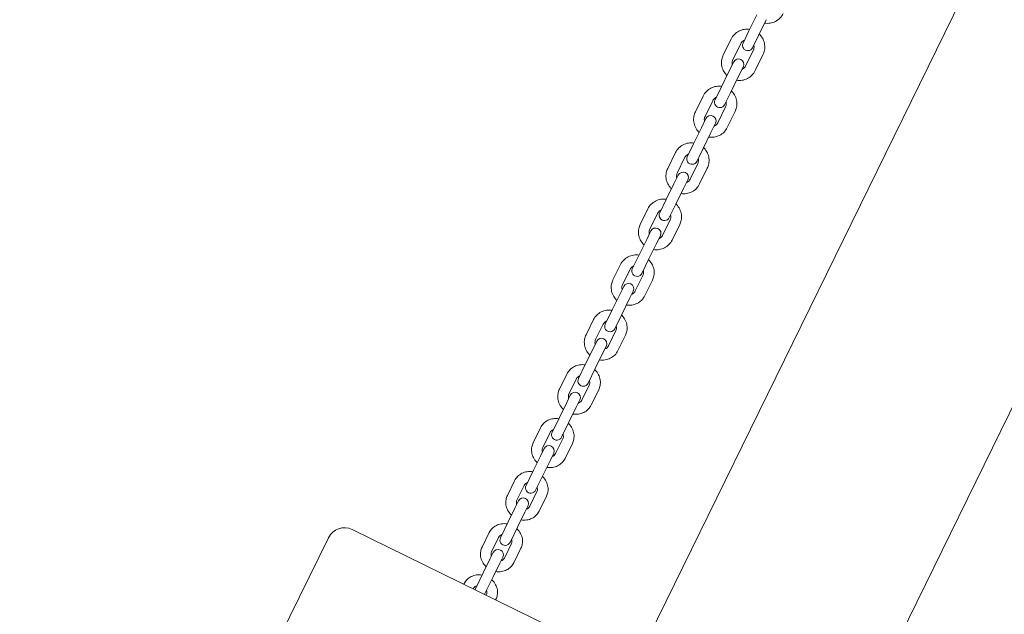
# Model space of a CAD drawing. Units: millimetres. Extents: x -15115 to 2876, y -14779 to 5097.
# Drawn here: x -12173 to -11618, y -6061 to -5726 of the extents above; entities that cross this region are included whole.
import ezdxf

# ---------------------------------------------------------------- set-up
doc = ezdxf.new("R2010")
doc.units = ezdxf.units.MM
doc.header["$LTSCALE"] = 0.2
doc.header["$MEASUREMENT"] = 0
doc.header["$PDMODE"] = 1
doc.layers.add('HAGS-Dim Plan', color=7, linetype='Continuous', lineweight=100)
doc.layers.add('HAGS-Plan', color=7, linetype='Continuous')
doc.styles.get("Standard").update_dxf_attribs({"font": 'g13f12d.shx', "height": 300})
doc.dimstyles.new('HAGS - Dim Plan', dxfattribs={"dimtxt": 300, "dimasz": 200, "dimexe": 0.18, "dimexo": 0.0625, "dimgap": 150, "dimtad": 0, "dimlfac": 0.001, "dimrnd": 0.01, "dimzin": 1, "dimdsep": 46, "dimtxsty": 'Standard', "dimblk": 'HAGS - Dim Plan arrow', "dimcen": 0.1, "dimse1": 1, "dimse2": 1, "dimclrd": 1, "dimadec": 0, "dimazin": 0, "dimtfac": 1, "dimtofl": 0, "dimtmove": 0, "dimatfit": 3, "dimfxl": 1, "dimtolj": 1, "dimtzin": 0, "dimarcsym": 0})

# ---------------------------------------------------------------- blocks, each defined once
blk = doc.blocks.new('HAGS - Dim Plan arrow')
at = {"color": 1, "lineweight": 0}
blk.add_lwpolyline([(0, 0, 0, 0.35, 0), (-1, 0, 0.015, 0.015, 0)], format="xyseb", dxfattribs=at)
blk = doc.blocks.new('*D24')
at = {"layer": 'Defpoints', "color": 0, "transparency": 16777216}
for p in [(1625, 4890.34), (1625, 0), (-15115, -10196.88)]:
    blk.add_point(p, dxfattribs=at)
at = {"layer": 'HAGS-Dim Plan', "color": 1, "lineweight": -2, "transparency": 16777216}
for p, q in [((-14915, 4890.34), (-7591.91, 4890.34)), ((1425, 4890.34), (-5877.41, 4890.34))]:
    blk.add_line(p, q, dxfattribs=at)
at = {"layer": 'HAGS-Dim Plan', "color": 1, "lineweight": -2, "transparency": 16777216, "xscale": 200, "yscale": 200, "zscale": 200, "rotation": 180}
blk.add_blockref('HAGS - Dim Plan arrow', (-15115, 4890.34), dxfattribs=at)
at = {"layer": 'HAGS-Dim Plan', "color": 1, "lineweight": -2, "transparency": 16777216, "xscale": 200, "yscale": 200, "zscale": 200}
blk.add_blockref('HAGS - Dim Plan arrow', (1625, 4890.34), dxfattribs=at)
at = {"layer": 'HAGS-Dim Plan', "color": 0, "transparency": 16777216, "insert": (-6734.66, 4890.34), "char_height": 300, "attachment_point": 5}
blk.add_mtext('\\A1;{\\H1.33333x;16.75m}', dxfattribs=at)
blk = doc.blocks.new('*D25')
at = {"layer": 'Defpoints', "color": 0, "transparency": 16777216}
for p in [(125.19, 4258.96), (125.19, -7.42), (-13597.3, -10224.59)]:
    blk.add_point(p, dxfattribs=at)
at = {"layer": 'HAGS-Dim Plan', "color": 1, "lineweight": -2, "transparency": 16777216}
for p, q in [((-13397.3, 4258.96), (-7593.3, 4258.96)), ((-74.81, 4258.96), (-5878.81, 4258.96))]:
    blk.add_line(p, q, dxfattribs=at)
at = {"layer": 'HAGS-Dim Plan', "color": 1, "lineweight": -2, "transparency": 16777216, "xscale": 200, "yscale": 200, "zscale": 200, "rotation": 180}
blk.add_blockref('HAGS - Dim Plan arrow', (-13597.3, 4258.96), dxfattribs=at)
at = {"layer": 'HAGS-Dim Plan', "color": 1, "lineweight": -2, "transparency": 16777216, "xscale": 200, "yscale": 200, "zscale": 200}
blk.add_blockref('HAGS - Dim Plan arrow', (125.19, 4258.96), dxfattribs=at)
at = {"layer": 'HAGS-Dim Plan', "color": 0, "transparency": 16777216, "insert": (-6736.06, 4258.96), "char_height": 300, "width": 25.6841, "attachment_point": 5}
blk.add_mtext('\\A1;{\\H1.33333x;13.70m}', dxfattribs=at)
blk = doc.blocks.new('*D26')
at = {"layer": 'Defpoints', "color": 0, "transparency": 16777216}
for p in [(-2279.42, 3904.42), (-12744.31, -13717.33), (2668.94, -13717.33)]:
    blk.add_point(p, dxfattribs=at)
at = {"layer": 'HAGS-Dim Plan', "color": 1, "lineweight": -2, "transparency": 16777216}
for p, q in [((2668.94, 3704.42), (2668.94, -4049.21)), ((2668.94, -13517.33), (2668.94, -5763.7))]:
    blk.add_line(p, q, dxfattribs=at)
at = {"layer": 'HAGS-Dim Plan', "color": 1, "lineweight": -2, "transparency": 16777216, "xscale": 200, "yscale": 200, "zscale": 200}
for p, rotation in [((2668.94, 3904.42), 90), ((2668.94, -13717.33), 270)]:
    blk.add_blockref('HAGS - Dim Plan arrow', p, dxfattribs=dict(at, rotation=rotation))
at = {"layer": 'HAGS-Dim Plan', "color": 0, "transparency": 16777216, "insert": (2668.94, -4906.45), "char_height": 300, "attachment_point": 5, "rotation": 90}
blk.add_mtext('\\A1;{\\H1.33333x;17.60m}', dxfattribs=at)
blk = doc.blocks.new('*D27')
at = {"layer": 'Defpoints', "color": 0, "transparency": 16777216}
for p in [(-2258.19, 2388.35), (-12718.46, -12198.72), (1980.02, -12198.72)]:
    blk.add_point(p, dxfattribs=at)
at = {"layer": 'HAGS-Dim Plan', "color": 1, "lineweight": -2, "transparency": 16777216}
for p, q in [((1980.02, 2188.35), (1980.02, -4027.94)), ((1980.02, -11998.72), (1980.02, -5782.43))]:
    blk.add_line(p, q, dxfattribs=at)
at = {"layer": 'HAGS-Dim Plan', "color": 1, "lineweight": -2, "transparency": 16777216, "xscale": 200, "yscale": 200, "zscale": 200}
for p, rotation in [((1980.02, 2388.35), 90), ((1980.02, -12198.72), 270)]:
    blk.add_blockref('HAGS - Dim Plan arrow', p, dxfattribs=dict(at, rotation=rotation))
at = {"layer": 'HAGS-Dim Plan', "color": 0, "transparency": 16777216, "insert": (1980.02, -4905.18), "char_height": 300, "attachment_point": 5, "rotation": 90}
blk.add_mtext('\\A1;{\\H1.33333x;14.60m}', dxfattribs=at)
blk = doc.blocks.new('A$Ccf6b78ec')
at = {"lineweight": 0}
for p, q in [((-10954.39, -5017.45), (-11992.09, -7134.29)), ((-11878.05, -7190.19), (-10840.36, -5073.36)), ((-11762.04, -6438.96), (-11757.66, -6430.01)), ((-11756.65, -6441.6), (-11752.27, -6432.65)), ((-11772.1, -6443.58), (-11776.49, -6452.52)), ((-11762.04, -6438.96), (-11765.39, -6445.79)), ((-11760, -6448.43), (-11756.65, -6441.6)), ((-11766.71, -6446.22), (-11771.1, -6455.16)), ((-11763.92, -6458.68), (-11759.53, -6449.74)), ((-11758.53, -6461.32), (-11754.14, -6452.38)), ((-11770.6, -6456.41), (-11773.29, -6461.91)), ((-11767.9, -6464.55), (-11765.21, -6459.05)), ((-11777.66, -6470.82), (-11773.29, -6461.91)), ((-11772.27, -6473.46), (-11767.9, -6464.55)), ((-11777.66, -6470.82), (-11781.13, -6477.89)), ((-11787.82, -6475.65), (-11792.19, -6484.56)), ((-11775.74, -6480.53), (-11772.27, -6473.46)), ((-11782.44, -6478.29), (-11786.8, -6487.2)), ((-11779.62, -6490.72), (-11775.25, -6481.81)), ((-11774.23, -6493.36), (-11769.87, -6484.45)), ((-11793.19, -6502.5), (-11788.85, -6493.64)), ((-11786.27, -6488.39), (-11788.85, -6493.64)), ((-11783.46, -6496.29), (-11780.89, -6491.03)), ((-11787.8, -6505.14), (-11783.46, -6496.29)), ((-11793.19, -6502.5), (-11796.78, -6509.82)), ((-11803.46, -6507.54), (-11807.8, -6516.39)), ((-11798.07, -6510.18), (-11802.41, -6519.04)), ((-11791.39, -6512.46), (-11787.8, -6505.14)), ((-11795.23, -6522.56), (-11790.88, -6513.7)), ((-11801.85, -6520.16), (-11804.31, -6525.18)), ((-11789.84, -6525.2), (-11785.5, -6516.34)), ((-11808.62, -6533.97), (-11804.31, -6525.18)), ((-11798.92, -6527.82), (-11796.46, -6522.8)), ((-11803.23, -6536.61), (-11798.92, -6527.82)), ((-11808.62, -6533.97), (-11812.32, -6541.52)), ((-11806.93, -6544.17), (-11803.23, -6536.61)), ((-11818.97, -6539.19), (-11823.29, -6547.99)), ((-11813.59, -6541.83), (-11817.9, -6550.63)), ((-11810.71, -6554.15), (-11806.4, -6545.36)), ((-11805.33, -6556.79), (-11801.02, -6548)), ((-11817.3, -6551.68), (-11819.64, -6556.45)), ((-11814.25, -6559.09), (-11811.91, -6554.32)), ((-11823.91, -6565.17), (-11819.64, -6556.45)), ((-11818.53, -6567.81), (-11814.25, -6559.09)), ((-11823.91, -6565.17), (-11827.73, -6572.96)), ((-11834.36, -6570.57), (-11838.63, -6579.29)), ((-11822.35, -6575.6), (-11818.53, -6567.81)), ((-11828.97, -6573.21), (-11833.24, -6581.93)), ((-11826.06, -6585.45), (-11821.79, -6576.73)), ((-11820.67, -6588.09), (-11816.4, -6579.37)), ((-11839.05, -6596.06), (-11834.83, -6587.43)), ((-11832.6, -6582.89), (-11834.83, -6587.43)), ((-11829.44, -6590.07), (-11827.21, -6585.53)), ((-11833.67, -6598.7), (-11829.44, -6590.07)), ((-11839.05, -6596.06), (-11842.99, -6604.09)), ((-11837.6, -6606.73), (-11833.67, -6598.7)), ((-11849.58, -6601.62), (-11853.81, -6610.25)), ((-11844.19, -6604.26), (-11848.42, -6612.89)), ((-11841.24, -6616.41), (-11837.01, -6607.78)), ((-11847.73, -6613.75), (-11849.84, -6618.06)), ((-11835.85, -6619.05), (-11831.62, -6610.42)), ((-11854.02, -6626.58), (-11849.84, -6618.06)), ((-11848.63, -6629.22), (-11844.45, -6620.7)), ((-11844.45, -6620.7), (-11842.34, -6616.39)), ((-11854.02, -6626.58), (-11858.07, -6634.85)), ((-11864.62, -6632.3), (-11868.79, -6640.82)), ((-11852.68, -6637.49), (-11848.63, -6629.22)), ((-11859.23, -6634.94), (-11863.41, -6643.46)), ((-11856.22, -6646.98), (-11852.04, -6638.46)), ((-11850.84, -6649.62), (-11846.66, -6641.1)), ((-11868.78, -6656.7), (-11864.66, -6648.3)), ((-11862.66, -6644.22), (-11864.66, -6648.3)), ((-11859.27, -6650.94), (-11857.28, -6646.86)), ((-11863.4, -6659.34), (-11859.27, -6650.94)), ((-11868.78, -6656.7), (-11872.95, -6665.2)), ((-11867.56, -6667.84), (-11863.4, -6659.34)), ((-11879.45, -6662.55), (-11883.57, -6670.96)), ((-11874.06, -6665.2), (-11878.18, -6673.6)), ((-11871, -6677.12), (-11866.88, -6668.72)), ((-11865.61, -6679.76), (-11861.49, -6671.36)), ((-11877.38, -6674.24), (-11879.27, -6678.09)), ((-11873.88, -6680.73), (-11871.99, -6676.88)), ((-11883.32, -6686.37), (-11879.27, -6678.09)), ((-11877.94, -6689.01), (-11873.88, -6680.73)), ((-11883.32, -6686.37), (-11887.6, -6695.09)), ((-11894.05, -6692.34), (-11898.11, -6700.62)), ((-11882.21, -6697.73), (-11877.94, -6689.01)), ((-11888.66, -6694.99), (-11892.72, -6703.26)), ((-11885.54, -6706.78), (-11881.48, -6698.51)), ((-11891.86, -6703.77), (-11893.64, -6707.4)), ((-11880.15, -6709.42), (-11876.09, -6701.15)), ((-11897.62, -6715.53), (-11893.64, -6707.4)), ((-11892.24, -6718.18), (-11888.25, -6710.04)), ((-11888.25, -6710.04), (-11886.47, -6706.41)), ((-11897.62, -6715.53), (-11902.01, -6724.48)), ((-11985.51, -6719.88), (-11827.03, -6797.57)), ((-11896.62, -6727.12), (-11892.24, -6718.18)), ((-11998.89, -6724.46), (-12034.1, -6796.29)), ((-11908.4, -6721.62), (-11912.39, -6729.76)), ((-11903.02, -6724.26), (-11907, -6732.4)), ((-11899.82, -6735.92), (-11895.83, -6727.78)), ((-11894.43, -6738.56), (-11890.44, -6730.43)), ((-11911.66, -6744.16), (-11907.74, -6736.18)), ((-11906.07, -6732.77), (-11907.74, -6736.18)), ((-11902.36, -6738.82), (-11900.69, -6735.41)), ((-11906.27, -6746.8), (-11902.36, -6738.82)), ((-11911.66, -6744.16), (-11916.15, -6753.33)), ((-11910.76, -6755.97), (-11906.27, -6746.8)), ((-11922.48, -6750.34), (-11922.65, -6750.69)), ((-11917.1, -6752.98), (-11917.27, -6753.34)), ((-11910.08, -6756.86), (-11909.91, -6756.51)), ((-11904.7, -6759.5), (-11904.52, -6759.15))]:
    blk.add_line(p, q, dxfattribs=at)
for centre, radius, start, end in [((-11762.7, -6447.11), 3, 153.8854, 333.8854), ((-11767.9, -6457.73), 3, 333.8854, 153.8854), ((-11778.43, -6479.21), 3, 153.8854, 333.8854), ((-11783.58, -6489.71), 3, 333.8854, 153.8854), ((-11794.08, -6511.14), 3, 153.8854, 333.8854), ((-11799.15, -6521.48), 3, 333.8854, 153.8854), ((-11809.63, -6542.84), 3, 153.8854, 333.8854), ((-11814.6, -6553), 3, 333.8854, 153.8854), ((-11825.04, -6574.28), 3, 153.8854, 333.8854), ((-11829.91, -6584.21), 3, 333.8854, 153.8854), ((-11840.3, -6605.41), 3, 153.8854, 333.8854), ((-11845.03, -6615.07), 3, 333.8854, 153.8854), ((-11855.38, -6636.17), 3, 153.8854, 333.8854), ((-11859.97, -6645.54), 3, 333.8854, 153.8854), ((-11870.25, -6666.52), 3, 153.8854, 333.8854), ((-11874.69, -6675.56), 3, 333.8854, 153.8854), ((-11884.91, -6696.41), 3, 153.8854, 333.8854), ((-11889.16, -6705.09), 3, 333.8854, 153.8854), ((-11989.91, -6728.86), 10, 63.8854, 153.8854), ((-11899.31, -6725.8), 3, 153.8854, 333.8854), ((-11903.38, -6734.09), 3, 333.8854, 153.8854), ((-11913.45, -6754.65), 3, 153.8854, 163.5136), ((-11913.45, -6754.65), 3, 324.2573, 333.8854)]:
    blk.add_arc(centre, radius, start, end, dxfattribs=at)
for points, knots in [([(-11742.75, -6429.14), (-11743.22, -6430.1), (-11743.84, -6430.98), (-11745.34, -6432.5), (-11746.21, -6433.14), (-11748.1, -6434.12), (-11749.13, -6434.45), (-11751.19, -6434.77), (-11752.22, -6434.77), (-11753.23, -6434.62)], [6.283185, 6.283185, 6.283185, 6.283185, 6.603001, 6.603001, 6.922854, 6.922854, 7.242801, 7.242801, 7.549192, 7.549192, 7.549192, 7.549192]), ([(-11772.1, -6443.58), (-11771.63, -6442.62), (-11771.01, -6441.74), (-11769.52, -6440.23), (-11768.65, -6439.59), (-11766.76, -6438.61), (-11765.74, -6438.28), (-11763.67, -6437.96), (-11762.64, -6437.96), (-11761.63, -6438.11)], [3.141593, 3.141593, 3.141593, 3.141593, 3.460981, 3.460981, 3.780492, 3.780492, 4.100318, 4.100318, 4.407375, 4.407375, 4.407375, 4.407375]), ([(-11756.24, -6440.75), (-11756.13, -6440.86), (-11756.03, -6440.96), (-11755.19, -6441.83), (-11754.57, -6442.72), (-11753.65, -6444.64), (-11753.34, -6445.68), (-11753.07, -6447.79), (-11753.11, -6448.87), (-11753.48, -6450.77), (-11753.76, -6451.6), (-11754.14, -6452.38)], [5.017402, 5.017402, 5.017402, 5.017402, 5.061643, 5.061643, 5.382111, 5.382111, 5.702253, 5.702253, 6.022012, 6.022012, 6.283185, 6.283185, 6.283185, 6.283185]), ([(-11766.71, -6446.22), (-11766.53, -6445.83), (-11766.28, -6445.48), (-11765.68, -6444.88), (-11765.33, -6444.62), (-11764.85, -6444.38), (-11764.76, -6444.34), (-11764.66, -6444.3)], [3.1415927, 3.1415927, 3.1415927, 3.1415927, 3.464083, 3.464083, 3.7860587, 3.7860587, 3.8657214, 3.8657214, 3.8657214, 3.8657214]), ([(-11759.27, -6446.94), (-11759.22, -6447.12), (-11759.19, -6447.3), (-11759.11, -6447.9), (-11759.12, -6448.33), (-11759.27, -6449.09), (-11759.38, -6449.43), (-11759.53, -6449.74)], [5.5590565, 5.5590565, 5.5590565, 5.5590565, 5.6989512, 5.6989512, 6.0198985, 6.0198985, 6.2831853, 6.2831853, 6.2831853, 6.2831853]), ([(-11774.39, -6464.15), (-11774.5, -6464.04), (-11774.6, -6463.94), (-11775.44, -6463.07), (-11776.06, -6462.18), (-11776.98, -6460.26), (-11777.29, -6459.22), (-11777.56, -6457.11), (-11777.52, -6456.03), (-11777.15, -6454.13), (-11776.87, -6453.3), (-11776.49, -6452.52)], [8.158995, 8.158995, 8.158995, 8.158995, 8.203236, 8.203236, 8.523703, 8.523703, 8.843845, 8.843845, 9.163605, 9.163605, 9.424778, 9.424778, 9.424778, 9.424778]), ([(-11771.36, -6457.96), (-11771.41, -6457.78), (-11771.45, -6457.6), (-11771.52, -6457), (-11771.51, -6456.57), (-11771.36, -6455.81), (-11771.25, -6455.47), (-11771.1, -6455.16)], [8.7006492, 8.7006492, 8.7006492, 8.7006492, 8.8405439, 8.8405439, 9.1614912, 9.1614912, 9.424778, 9.424778, 9.424778, 9.424778]), ([(-11763.92, -6458.68), (-11764.1, -6459.07), (-11764.35, -6459.42), (-11764.95, -6460.02), (-11765.3, -6460.28), (-11765.78, -6460.52), (-11765.87, -6460.56), (-11765.97, -6460.6)], [6.2831853, 6.2831853, 6.2831853, 6.2831853, 6.6056757, 6.6056757, 6.9276513, 6.9276513, 7.0073141, 7.0073141, 7.0073141, 7.0073141]), ([(-11758.53, -6461.32), (-11759, -6462.28), (-11759.62, -6463.16), (-11761.11, -6464.68), (-11761.98, -6465.31), (-11763.87, -6466.29), (-11764.9, -6466.62), (-11766.96, -6466.94), (-11767.99, -6466.94), (-11769, -6466.79)], [6.283185, 6.283185, 6.283185, 6.283185, 6.602574, 6.602574, 6.922085, 6.922085, 7.241911, 7.241911, 7.548968, 7.548968, 7.548968, 7.548968]), ([(-11787.82, -6475.65), (-11787.36, -6474.7), (-11786.74, -6473.82), (-11785.25, -6472.31), (-11784.39, -6471.67), (-11782.5, -6470.71), (-11781.47, -6470.37), (-11779.41, -6470.05), (-11778.38, -6470.05), (-11777.36, -6470.21)], [3.141593, 3.141593, 3.141593, 3.141593, 3.460303, 3.460303, 3.779271, 3.779271, 4.098907, 4.098907, 4.407021, 4.407021, 4.407021, 4.407021]), ([(-11782.44, -6478.29), (-11782.25, -6477.91), (-11782, -6477.56), (-11781.4, -6476.95), (-11781.05, -6476.7), (-11780.57, -6476.46), (-11780.48, -6476.42), (-11780.39, -6476.39)], [3.1415927, 3.1415927, 3.1415927, 3.1415927, 3.466894, 3.466894, 3.791046, 3.791046, 3.8672732, 3.8672732, 3.8672732, 3.8672732]), ([(-11771.97, -6472.85), (-11771.87, -6472.95), (-11771.77, -6473.05), (-11770.92, -6473.93), (-11770.3, -6474.81), (-11769.38, -6476.73), (-11769.07, -6477.77), (-11768.8, -6479.88), (-11768.84, -6480.95), (-11769.21, -6482.84), (-11769.48, -6483.67), (-11769.87, -6484.45)], [5.017757, 5.017757, 5.017757, 5.017757, 5.061693, 5.061693, 5.382678, 5.382678, 5.702981, 5.702981, 6.022477, 6.022477, 6.283185, 6.283185, 6.283185, 6.283185]), ([(-11775, -6479.03), (-11774.95, -6479.2), (-11774.92, -6479.38), (-11774.83, -6479.98), (-11774.85, -6480.41), (-11774.99, -6481.17), (-11775.1, -6481.5), (-11775.25, -6481.81)], [5.5575048, 5.5575048, 5.5575048, 5.5575048, 5.6961005, 5.6961005, 6.0180235, 6.0180235, 6.2831853, 6.2831853, 6.2831853, 6.2831853]), ([(-11790.08, -6496.16), (-11790.19, -6496.06), (-11790.29, -6495.95), (-11791.13, -6495.08), (-11791.75, -6494.19), (-11792.68, -6492.27), (-11792.98, -6491.24), (-11793.26, -6489.13), (-11793.22, -6488.05), (-11792.85, -6486.16), (-11792.57, -6485.33), (-11792.19, -6484.56)], [8.15935, 8.15935, 8.15935, 8.15935, 8.203286, 8.203286, 8.52427, 8.52427, 8.844574, 8.844574, 9.16407, 9.16407, 9.424778, 9.424778, 9.424778, 9.424778]), ([(-11787.05, -6489.98), (-11787.1, -6489.8), (-11787.14, -6489.62), (-11787.22, -6489.02), (-11787.21, -6488.59), (-11787.07, -6487.84), (-11786.96, -6487.51), (-11786.8, -6487.2)], [8.6990974, 8.6990974, 8.6990974, 8.6990974, 8.8376931, 8.8376931, 9.1596161, 9.1596161, 9.424778, 9.424778, 9.424778, 9.424778]), ([(-11774.23, -6493.36), (-11774.7, -6494.31), (-11775.32, -6495.19), (-11776.8, -6496.7), (-11777.67, -6497.33), (-11779.56, -6498.3), (-11780.58, -6498.63), (-11782.64, -6498.95), (-11783.68, -6498.95), (-11784.69, -6498.8)], [6.283185, 6.283185, 6.283185, 6.283185, 6.601895, 6.601895, 6.920864, 6.920864, 7.2405, 7.2405, 7.548613, 7.548613, 7.548613, 7.548613]), ([(-11779.62, -6490.72), (-11779.81, -6491.1), (-11780.06, -6491.45), (-11780.66, -6492.05), (-11781.01, -6492.31), (-11781.48, -6492.54), (-11781.57, -6492.58), (-11781.67, -6492.62)], [6.2831853, 6.2831853, 6.2831853, 6.2831853, 6.6084866, 6.6084866, 6.9326386, 6.9326386, 7.0088659, 7.0088659, 7.0088659, 7.0088659]), ([(-11803.46, -6507.54), (-11802.99, -6506.59), (-11802.37, -6505.72), (-11800.9, -6504.22), (-11800.03, -6503.58), (-11798.15, -6502.62), (-11797.13, -6502.29), (-11795.07, -6501.97), (-11794.03, -6501.97), (-11793.01, -6502.13)], [3.141593, 3.141593, 3.141593, 3.141593, 3.459367, 3.459367, 3.777592, 3.777592, 4.096971, 4.096971, 4.406534, 4.406534, 4.406534, 4.406534]), ([(-11787.62, -6504.77), (-11787.52, -6504.87), (-11787.42, -6504.97), (-11786.57, -6505.84), (-11785.95, -6506.73), (-11785.02, -6508.65), (-11784.72, -6509.68), (-11784.44, -6511.78), (-11784.47, -6512.86), (-11784.84, -6514.74), (-11785.12, -6515.56), (-11785.5, -6516.34)], [5.018244, 5.018244, 5.018244, 5.018244, 5.061752, 5.061752, 5.383444, 5.383444, 5.703975, 5.703975, 6.023116, 6.023116, 6.283185, 6.283185, 6.283185, 6.283185]), ([(-11798.07, -6510.18), (-11797.88, -6509.8), (-11797.63, -6509.45), (-11797.03, -6508.85), (-11796.68, -6508.6), (-11796.21, -6508.37), (-11796.12, -6508.33), (-11796.03, -6508.3)], [3.1415927, 3.1415927, 3.1415927, 3.1415927, 3.470846, 3.470846, 3.7979585, 3.7979585, 3.8694157, 3.8694157, 3.8694157, 3.8694157]), ([(-11790.65, -6510.94), (-11790.6, -6511.11), (-11790.56, -6511.29), (-11790.47, -6511.88), (-11790.48, -6512.31), (-11790.62, -6513.06), (-11790.73, -6513.39), (-11790.88, -6513.7)], [5.5553623, 5.5553623, 5.5553623, 5.5553623, 5.6923111, 5.6923111, 6.0154464, 6.0154464, 6.2831853, 6.2831853, 6.2831853, 6.2831853]), ([(-11805.67, -6527.96), (-11805.78, -6527.86), (-11805.88, -6527.76), (-11806.72, -6526.89), (-11807.34, -6526), (-11808.27, -6524.09), (-11808.58, -6523.05), (-11808.85, -6520.95), (-11808.82, -6519.88), (-11808.45, -6517.99), (-11808.18, -6517.17), (-11807.8, -6516.39)], [8.159836, 8.159836, 8.159836, 8.159836, 8.203344, 8.203344, 8.525037, 8.525037, 8.845568, 8.845568, 9.164709, 9.164709, 9.424778, 9.424778, 9.424778, 9.424778]), ([(-11802.65, -6521.79), (-11802.7, -6521.62), (-11802.74, -6521.45), (-11802.82, -6520.85), (-11802.81, -6520.43), (-11802.67, -6519.68), (-11802.56, -6519.34), (-11802.41, -6519.04)], [8.6969549, 8.6969549, 8.6969549, 8.6969549, 8.8339037, 8.8339037, 9.1570391, 9.1570391, 9.424778, 9.424778, 9.424778, 9.424778]), ([(-11789.84, -6525.2), (-11790.3, -6526.14), (-11790.92, -6527.01), (-11792.4, -6528.52), (-11793.26, -6529.15), (-11795.15, -6530.11), (-11796.17, -6530.44), (-11798.23, -6530.76), (-11799.27, -6530.76), (-11800.28, -6530.6)], [6.283185, 6.283185, 6.283185, 6.283185, 6.60096, 6.60096, 6.919184, 6.919184, 7.238564, 7.238564, 7.548127, 7.548127, 7.548127, 7.548127]), ([(-11795.23, -6522.56), (-11795.41, -6522.94), (-11795.66, -6523.29), (-11796.27, -6523.89), (-11796.62, -6524.13), (-11797.09, -6524.36), (-11797.18, -6524.4), (-11797.26, -6524.44)], [6.2831853, 6.2831853, 6.2831853, 6.2831853, 6.6124387, 6.6124387, 6.9395512, 6.9395512, 7.0110083, 7.0110083, 7.0110083, 7.0110083]), ([(-11818.97, -6539.19), (-11818.51, -6538.25), (-11817.9, -6537.39), (-11816.43, -6535.9), (-11815.57, -6535.27), (-11813.69, -6534.31), (-11812.68, -6533.99), (-11810.61, -6533.67), (-11809.57, -6533.67), (-11808.55, -6533.83)], [3.141593, 3.141593, 3.141593, 3.141593, 3.45817, 3.45817, 3.775444, 3.775444, 4.094504, 4.094504, 4.405916, 4.405916, 4.405916, 4.405916]), ([(-11803.16, -6536.47), (-11803.06, -6536.57), (-11802.96, -6536.67), (-11802.11, -6537.54), (-11801.49, -6538.42), (-11800.56, -6540.34), (-11800.25, -6541.37), (-11799.97, -6543.46), (-11800, -6544.53), (-11800.36, -6546.41), (-11800.64, -6547.23), (-11801.02, -6548)], [5.018862, 5.018862, 5.018862, 5.018862, 5.061809, 5.061809, 5.384403, 5.384403, 5.705235, 5.705235, 6.023931, 6.023931, 6.283185, 6.283185, 6.283185, 6.283185]), ([(-11813.59, -6541.83), (-11813.4, -6541.45), (-11813.15, -6541.11), (-11812.54, -6540.51), (-11812.19, -6540.27), (-11811.72, -6540.05), (-11811.65, -6540.02), (-11811.57, -6539.98)], [3.1415927, 3.1415927, 3.1415927, 3.1415927, 3.476048, 3.476048, 3.8068735, 3.8068735, 3.8721673, 3.8721673, 3.8721673, 3.8721673]), ([(-11806.18, -6542.63), (-11806.13, -6542.79), (-11806.09, -6542.97), (-11806, -6543.55), (-11806.01, -6543.97), (-11806.14, -6544.72), (-11806.25, -6545.05), (-11806.4, -6545.36)], [5.5526106, 5.5526106, 5.5526106, 5.5526106, 5.6876805, 5.6876805, 6.0121461, 6.0121461, 6.2831853, 6.2831853, 6.2831853, 6.2831853]), ([(-11821.14, -6559.51), (-11821.24, -6559.41), (-11821.34, -6559.31), (-11822.19, -6558.45), (-11822.81, -6557.56), (-11823.74, -6555.65), (-11824.05, -6554.62), (-11824.33, -6552.52), (-11824.3, -6551.45), (-11823.94, -6549.58), (-11823.66, -6548.76), (-11823.29, -6547.99)], [8.160455, 8.160455, 8.160455, 8.160455, 8.203401, 8.203401, 8.525996, 8.525996, 8.846827, 8.846827, 9.165524, 9.165524, 9.424778, 9.424778, 9.424778, 9.424778]), ([(-11818.12, -6553.36), (-11818.17, -6553.19), (-11818.21, -6553.02), (-11818.3, -6552.43), (-11818.29, -6552.01), (-11818.16, -6551.26), (-11818.05, -6550.94), (-11817.9, -6550.63)], [8.6942033, 8.6942033, 8.6942033, 8.6942033, 8.8292732, 8.8292732, 9.1537388, 9.1537388, 9.424778, 9.424778, 9.424778, 9.424778]), ([(-11810.71, -6554.15), (-11810.9, -6554.53), (-11811.15, -6554.88), (-11811.76, -6555.47), (-11812.11, -6555.72), (-11812.58, -6555.93), (-11812.66, -6555.97), (-11812.74, -6556)], [6.2831853, 6.2831853, 6.2831853, 6.2831853, 6.6176406, 6.6176406, 6.9484661, 6.9484661, 7.01376, 7.01376, 7.01376, 7.01376]), ([(-11805.33, -6556.79), (-11805.79, -6557.73), (-11806.4, -6558.6), (-11807.87, -6560.09), (-11808.73, -6560.71), (-11810.61, -6561.67), (-11811.63, -6562), (-11813.69, -6562.31), (-11814.73, -6562.31), (-11815.75, -6562.15)], [6.283185, 6.283185, 6.283185, 6.283185, 6.599762, 6.599762, 6.917037, 6.917037, 7.236096, 7.236096, 7.547508, 7.547508, 7.547508, 7.547508]), ([(-11834.36, -6570.57), (-11833.9, -6569.64), (-11833.29, -6568.78), (-11831.83, -6567.3), (-11830.97, -6566.68), (-11829.11, -6565.73), (-11828.09, -6565.41), (-11826.03, -6565.1), (-11824.98, -6565.1), (-11823.96, -6565.26)], [3.141593, 3.141593, 3.141593, 3.141593, 3.456701, 3.456701, 3.772818, 3.772818, 4.091497, 4.091497, 4.405163, 4.405163, 4.405163, 4.405163]), ([(-11828.97, -6573.21), (-11828.78, -6572.83), (-11828.53, -6572.49), (-11827.92, -6571.9), (-11827.56, -6571.66), (-11827.1, -6571.45), (-11827.04, -6571.43), (-11826.97, -6571.4)], [3.1415927, 3.1415927, 3.1415927, 3.1415927, 3.4826507, 3.4826507, 3.8178748, 3.8178748, 3.8755514, 3.8755514, 3.8755514, 3.8755514]), ([(-11818.57, -6567.9), (-11818.47, -6568), (-11818.37, -6568.1), (-11817.52, -6568.96), (-11816.9, -6569.84), (-11815.96, -6571.75), (-11815.65, -6572.78), (-11815.36, -6574.87), (-11815.39, -6575.93), (-11815.75, -6577.8), (-11816.02, -6578.61), (-11816.4, -6579.37)], [5.019615, 5.019615, 5.019615, 5.019615, 5.06185, 5.06185, 5.385541, 5.385541, 5.706756, 5.706756, 6.024925, 6.024925, 6.283185, 6.283185, 6.283185, 6.283185]), ([(-11821.58, -6574.04), (-11821.53, -6574.2), (-11821.49, -6574.37), (-11821.4, -6574.95), (-11821.4, -6575.36), (-11821.53, -6576.1), (-11821.64, -6576.43), (-11821.79, -6576.73)], [5.5492266, 5.5492266, 5.5492266, 5.5492266, 5.6823272, 5.6823272, 6.0080865, 6.0080865, 6.2831853, 6.2831853, 6.2831853, 6.2831853]), ([(-11836.46, -6590.76), (-11836.56, -6590.66), (-11836.66, -6590.57), (-11837.5, -6589.7), (-11838.13, -6588.82), (-11839.07, -6586.91), (-11839.38, -6585.88), (-11839.66, -6583.79), (-11839.64, -6582.73), (-11839.28, -6580.87), (-11839, -6580.05), (-11838.63, -6579.29)], [8.161207, 8.161207, 8.161207, 8.161207, 8.203443, 8.203443, 8.527134, 8.527134, 8.848349, 8.848349, 9.166518, 9.166518, 9.424778, 9.424778, 9.424778, 9.424778]), ([(-11833.45, -6584.62), (-11833.5, -6584.46), (-11833.54, -6584.29), (-11833.63, -6583.71), (-11833.63, -6583.3), (-11833.5, -6582.56), (-11833.39, -6582.23), (-11833.24, -6581.93)], [8.6908192, 8.6908192, 8.6908192, 8.6908192, 8.8239198, 8.8239198, 9.1496791, 9.1496791, 9.424778, 9.424778, 9.424778, 9.424778]), ([(-11820.67, -6588.09), (-11821.13, -6589.02), (-11821.74, -6589.88), (-11823.2, -6591.36), (-11824.05, -6591.98), (-11825.92, -6592.93), (-11826.93, -6593.25), (-11829, -6593.57), (-11830.05, -6593.56), (-11831.07, -6593.4)], [6.283185, 6.283185, 6.283185, 6.283185, 6.598293, 6.598293, 6.914411, 6.914411, 7.23309, 7.23309, 7.546756, 7.546756, 7.546756, 7.546756]), ([(-11826.06, -6585.45), (-11826.24, -6585.83), (-11826.5, -6586.17), (-11827.11, -6586.76), (-11827.46, -6587), (-11827.92, -6587.21), (-11827.99, -6587.24), (-11828.06, -6587.26)], [6.2831853, 6.2831853, 6.2831853, 6.2831853, 6.6242434, 6.6242434, 6.9594674, 6.9594674, 7.017144, 7.017144, 7.017144, 7.017144]), ([(-11849.58, -6601.62), (-11849.12, -6600.7), (-11848.52, -6599.85), (-11847.07, -6598.38), (-11846.22, -6597.77), (-11844.36, -6596.83), (-11843.35, -6596.51), (-11841.29, -6596.2), (-11840.24, -6596.21), (-11839.21, -6596.37)], [3.141593, 3.141593, 3.141593, 3.141593, 3.454951, 3.454951, 3.769698, 3.769698, 4.08794, 4.08794, 4.404276, 4.404276, 4.404276, 4.404276]), ([(-11833.82, -6599.01), (-11833.72, -6599.11), (-11833.62, -6599.2), (-11832.78, -6600.06), (-11832.15, -6600.94), (-11831.2, -6602.85), (-11830.89, -6603.87), (-11830.6, -6605.95), (-11830.62, -6607.01), (-11830.98, -6608.86), (-11831.25, -6609.67), (-11831.62, -6610.42)], [5.020502, 5.020502, 5.020502, 5.020502, 5.06186, 5.06186, 5.386843, 5.386843, 5.708535, 5.708535, 6.026099, 6.026099, 6.283185, 6.283185, 6.283185, 6.283185]), ([(-11844.19, -6604.26), (-11844.01, -6603.89), (-11843.75, -6603.54), (-11843.14, -6602.97), (-11842.78, -6602.73), (-11842.32, -6602.54), (-11842.27, -6602.51), (-11842.21, -6602.49)], [3.1415927, 3.1415927, 3.1415927, 3.1415927, 3.490859, 3.490859, 3.8310384, 3.8310384, 3.8795955, 3.8795955, 3.8795955, 3.8795955]), ([(-11851.6, -6621.66), (-11851.7, -6621.57), (-11851.8, -6621.47), (-11852.65, -6620.61), (-11853.28, -6619.73), (-11854.22, -6617.83), (-11854.54, -6616.8), (-11854.83, -6614.72), (-11854.8, -6613.67), (-11854.45, -6611.81), (-11854.18, -6611.01), (-11853.81, -6610.25)], [8.162094, 8.162094, 8.162094, 8.162094, 8.203453, 8.203453, 8.528436, 8.528436, 8.850128, 8.850128, 9.167692, 9.167692, 9.424778, 9.424778, 9.424778, 9.424778]), ([(-11836.82, -6605.13), (-11836.77, -6605.29), (-11836.73, -6605.46), (-11836.63, -6606.02), (-11836.63, -6606.43), (-11836.75, -6607.16), (-11836.86, -6607.48), (-11837.01, -6607.78)], [5.5451825, 5.5451825, 5.5451825, 5.5451825, 5.6763877, 5.6763877, 6.0032153, 6.0032153, 6.2831853, 6.2831853, 6.2831853, 6.2831853]), ([(-11848.6, -6615.54), (-11848.65, -6615.38), (-11848.69, -6615.22), (-11848.79, -6614.65), (-11848.79, -6614.24), (-11848.67, -6613.51), (-11848.57, -6613.19), (-11848.42, -6612.89)], [8.6867752, 8.6867752, 8.6867752, 8.6867752, 8.8179804, 8.8179804, 9.144808, 9.144808, 9.424778, 9.424778, 9.424778, 9.424778]), ([(-11835.85, -6619.05), (-11836.3, -6619.98), (-11836.91, -6620.82), (-11838.36, -6622.29), (-11839.21, -6622.9), (-11841.06, -6623.84), (-11842.07, -6624.16), (-11844.14, -6624.47), (-11845.19, -6624.47), (-11846.22, -6624.3)], [6.283185, 6.283185, 6.283185, 6.283185, 6.596544, 6.596544, 6.91129, 6.91129, 7.229533, 7.229533, 7.545869, 7.545869, 7.545869, 7.545869]), ([(-11841.24, -6616.41), (-11841.42, -6616.79), (-11841.67, -6617.13), (-11842.29, -6617.71), (-11842.65, -6617.94), (-11843.1, -6618.14), (-11843.16, -6618.16), (-11843.22, -6618.18)], [6.2831853, 6.2831853, 6.2831853, 6.2831853, 6.6324516, 6.6324516, 6.972631, 6.972631, 7.0211881, 7.0211881, 7.0211881, 7.0211881]), ([(-11864.62, -6632.3), (-11864.17, -6631.38), (-11863.57, -6630.55), (-11862.13, -6629.1), (-11861.29, -6628.49), (-11859.44, -6627.56), (-11858.44, -6627.25), (-11856.37, -6626.94), (-11855.31, -6626.95), (-11854.28, -6627.12)], [3.141593, 3.141593, 3.141593, 3.141593, 3.452909, 3.452909, 3.766066, 3.766066, 4.08382, 4.08382, 4.403253, 4.403253, 4.403253, 4.403253]), ([(-11848.89, -6629.76), (-11848.8, -6629.85), (-11848.7, -6629.94), (-11847.85, -6630.79), (-11847.22, -6631.67), (-11846.27, -6633.57), (-11845.95, -6634.59), (-11845.65, -6636.66), (-11845.68, -6637.71), (-11846.02, -6639.55), (-11846.29, -6640.35), (-11846.66, -6641.1)], [5.021525, 5.021525, 5.021525, 5.021525, 5.061816, 5.061816, 5.38829, 5.38829, 5.710565, 5.710565, 6.027455, 6.027455, 6.283185, 6.283185, 6.283185, 6.283185]), ([(-11859.23, -6634.94), (-11859.04, -6634.56), (-11858.79, -6634.22), (-11858.17, -6633.66), (-11857.81, -6633.43), (-11857.36, -6633.25), (-11857.32, -6633.23), (-11857.27, -6633.22)], [3.1415927, 3.1415927, 3.1415927, 3.1415927, 3.5009483, 3.5009483, 3.8464077, 3.8464077, 3.8843311, 3.8843311, 3.8843311, 3.8843311]), ([(-11851.88, -6635.86), (-11851.83, -6636.01), (-11851.79, -6636.17), (-11851.69, -6636.73), (-11851.69, -6637.13), (-11851.8, -6637.84), (-11851.9, -6638.16), (-11852.04, -6638.46)], [5.5404469, 5.5404469, 5.5404469, 5.5404469, 5.6700152, 5.6700152, 5.9974689, 5.9974689, 6.2831853, 6.2831853, 6.2831853, 6.2831853]), ([(-11866.56, -6652.16), (-11866.65, -6652.07), (-11866.75, -6651.98), (-11867.6, -6651.13), (-11868.23, -6650.25), (-11869.18, -6648.35), (-11869.5, -6647.33), (-11869.8, -6645.26), (-11869.78, -6644.21), (-11869.43, -6642.37), (-11869.16, -6641.57), (-11868.79, -6640.82)], [8.163118, 8.163118, 8.163118, 8.163118, 8.203408, 8.203408, 8.529883, 8.529883, 8.852158, 8.852158, 9.169048, 9.169048, 9.424778, 9.424778, 9.424778, 9.424778]), ([(-11863.57, -6646.06), (-11863.62, -6645.91), (-11863.66, -6645.75), (-11863.76, -6645.19), (-11863.77, -6644.8), (-11863.65, -6644.08), (-11863.55, -6643.76), (-11863.41, -6643.46)], [8.6820395, 8.6820395, 8.6820395, 8.6820395, 8.8116078, 8.8116078, 9.1390616, 9.1390616, 9.424778, 9.424778, 9.424778, 9.424778]), ([(-11856.22, -6646.98), (-11856.41, -6647.36), (-11856.66, -6647.7), (-11857.28, -6648.26), (-11857.64, -6648.49), (-11858.09, -6648.67), (-11858.14, -6648.69), (-11858.18, -6648.71)], [6.2831853, 6.2831853, 6.2831853, 6.2831853, 6.6425409, 6.6425409, 6.9880004, 6.9880004, 7.0259237, 7.0259237, 7.0259237, 7.0259237]), ([(-11850.84, -6649.62), (-11851.28, -6650.54), (-11851.88, -6651.38), (-11853.32, -6652.82), (-11854.16, -6653.43), (-11856.01, -6654.36), (-11857.01, -6654.67), (-11859.08, -6654.98), (-11860.14, -6654.97), (-11861.17, -6654.8)], [6.283185, 6.283185, 6.283185, 6.283185, 6.594501, 6.594501, 6.907658, 6.907658, 7.225413, 7.225413, 7.544845, 7.544845, 7.544845, 7.544845]), ([(-11879.45, -6662.55), (-11879.01, -6661.65), (-11878.41, -6660.82), (-11876.99, -6659.4), (-11876.15, -6658.8), (-11874.32, -6657.88), (-11873.32, -6657.57), (-11871.26, -6657.27), (-11870.19, -6657.28), (-11869.15, -6657.45)], [3.141593, 3.141593, 3.141593, 3.141593, 3.45056, 3.45056, 3.7619, 3.7619, 4.07912, 4.07912, 4.402091, 4.402091, 4.402091, 4.402091]), ([(-11863.76, -6660.09), (-11863.67, -6660.18), (-11863.58, -6660.27), (-11862.73, -6661.12), (-11862.09, -6661.99), (-11861.13, -6663.88), (-11860.8, -6664.9), (-11860.5, -6666.96), (-11860.52, -6668), (-11860.86, -6669.82), (-11861.13, -6670.62), (-11861.49, -6671.36)], [5.022687, 5.022687, 5.022687, 5.022687, 5.061691, 5.061691, 5.389856, 5.389856, 5.712837, 5.712837, 6.028992, 6.028992, 6.283185, 6.283185, 6.283185, 6.283185]), ([(-11874.06, -6665.2), (-11873.88, -6664.82), (-11873.62, -6664.49), (-11872.99, -6663.93), (-11872.63, -6663.72), (-11872.19, -6663.55), (-11872.16, -6663.54), (-11872.13, -6663.53)], [3.1415927, 3.1415927, 3.1415927, 3.1415927, 3.5132908, 3.5132908, 3.8639595, 3.8639595, 3.8897929, 3.8897929, 3.8897929, 3.8897929]), ([(-11881.29, -6682.23), (-11881.39, -6682.14), (-11881.48, -6682.05), (-11882.33, -6681.2), (-11882.97, -6680.33), (-11883.93, -6678.43), (-11884.25, -6677.42), (-11884.55, -6675.36), (-11884.54, -6674.32), (-11884.19, -6672.5), (-11883.93, -6671.7), (-11883.57, -6670.96)], [8.16428, 8.16428, 8.16428, 8.16428, 8.203284, 8.203284, 8.531449, 8.531449, 8.854429, 8.854429, 9.170585, 9.170585, 9.424778, 9.424778, 9.424778, 9.424778]), ([(-11866.74, -6666.17), (-11866.69, -6666.32), (-11866.65, -6666.48), (-11866.54, -6667.02), (-11866.53, -6667.41), (-11866.63, -6668.11), (-11866.73, -6668.42), (-11866.88, -6668.72)], [5.5349851, 5.5349851, 5.5349851, 5.5349851, 5.6633768, 5.6633768, 5.9907826, 5.9907826, 6.2831853, 6.2831853, 6.2831853, 6.2831853]), ([(-11878.32, -6676.15), (-11878.37, -6676), (-11878.41, -6675.84), (-11878.52, -6675.3), (-11878.52, -6674.91), (-11878.42, -6674.21), (-11878.32, -6673.9), (-11878.18, -6673.6)], [8.6765777, 8.6765777, 8.6765777, 8.6765777, 8.8049694, 8.8049694, 9.1323752, 9.1323752, 9.424778, 9.424778, 9.424778, 9.424778]), ([(-11865.61, -6679.76), (-11866.05, -6680.67), (-11866.65, -6681.49), (-11868.07, -6682.92), (-11868.9, -6683.52), (-11870.74, -6684.44), (-11871.73, -6684.75), (-11873.8, -6685.05), (-11874.87, -6685.04), (-11875.91, -6684.87)], [6.283185, 6.283185, 6.283185, 6.283185, 6.592152, 6.592152, 6.903493, 6.903493, 7.220713, 7.220713, 7.543683, 7.543683, 7.543683, 7.543683]), ([(-11871, -6677.12), (-11871.18, -6677.5), (-11871.44, -6677.83), (-11872.06, -6678.38), (-11872.43, -6678.6), (-11872.87, -6678.77), (-11872.9, -6678.78), (-11872.93, -6678.79)], [6.2831853, 6.2831853, 6.2831853, 6.2831853, 6.6548834, 6.6548834, 7.0055522, 7.0055522, 7.0313855, 7.0313855, 7.0313855, 7.0313855]), ([(-11894.05, -6692.34), (-11893.61, -6691.45), (-11893.03, -6690.64), (-11891.62, -6689.23), (-11890.79, -6688.64), (-11888.98, -6687.74), (-11887.99, -6687.44), (-11885.93, -6687.14), (-11884.86, -6687.15), (-11883.81, -6687.33), (-11883.8, -6687.33), (-11883.8, -6687.33)], [3.141593, 3.141593, 3.141593, 3.141593, 3.447887, 3.447887, 3.757176, 3.757176, 4.073819, 4.073819, 4.398595, 4.398595, 4.400788, 4.400788, 4.400788, 4.400788]), ([(-11888.66, -6694.99), (-11888.48, -6694.61), (-11888.22, -6694.28), (-11887.59, -6693.75), (-11887.22, -6693.54), (-11886.79, -6693.39), (-11886.78, -6693.38), (-11886.76, -6693.38)], [3.1415927, 3.1415927, 3.1415927, 3.1415927, 3.5283944, 3.5283944, 3.8835644, 3.8835644, 3.8960174, 3.8960174, 3.8960174, 3.8960174]), ([(-11878.41, -6689.97), (-11878.32, -6690.05), (-11878.23, -6690.14), (-11877.38, -6690.98), (-11876.74, -6691.85), (-11875.77, -6693.73), (-11875.43, -6694.74), (-11875.13, -6696.79), (-11875.14, -6697.82), (-11875.47, -6699.63), (-11875.73, -6700.41), (-11876.09, -6701.15)], [5.02399, 5.02399, 5.02399, 5.02399, 5.061453, 5.061453, 5.391508, 5.391508, 5.715337, 5.715337, 6.030708, 6.030708, 6.283185, 6.283185, 6.283185, 6.283185]), ([(-11881.38, -6696.02), (-11881.32, -6696.17), (-11881.28, -6696.32), (-11881.17, -6696.85), (-11881.15, -6697.23), (-11881.24, -6697.91), (-11881.34, -6698.22), (-11881.48, -6698.51)], [5.5287605, 5.5287605, 5.5287605, 5.5287605, 5.6566538, 5.6566538, 5.9831108, 5.9831108, 6.2831853, 6.2831853, 6.2831853, 6.2831853]), ([(-11895.79, -6711.8), (-11895.88, -6711.72), (-11895.97, -6711.63), (-11896.82, -6710.79), (-11897.46, -6709.92), (-11898.44, -6708.04), (-11898.77, -6707.03), (-11899.07, -6704.98), (-11899.06, -6703.94), (-11898.73, -6702.14), (-11898.47, -6701.35), (-11898.11, -6700.62)], [8.165583, 8.165583, 8.165583, 8.165583, 8.203045, 8.203045, 8.533101, 8.533101, 8.85693, 8.85693, 9.172301, 9.172301, 9.424778, 9.424778, 9.424778, 9.424778]), ([(-11892.83, -6705.75), (-11892.88, -6705.6), (-11892.92, -6705.45), (-11893.03, -6704.92), (-11893.05, -6704.54), (-11892.96, -6703.86), (-11892.86, -6703.55), (-11892.72, -6703.26)], [8.6703532, 8.6703532, 8.6703532, 8.6703532, 8.7982465, 8.7982465, 9.1247034, 9.1247034, 9.424778, 9.424778, 9.424778, 9.424778]), ([(-11880.15, -6709.42), (-11880.59, -6710.31), (-11881.17, -6711.13), (-11882.58, -6712.54), (-11883.41, -6713.13), (-11885.22, -6714.03), (-11886.22, -6714.33), (-11888.27, -6714.63), (-11889.34, -6714.62), (-11890.39, -6714.44), (-11890.4, -6714.44), (-11890.4, -6714.44)], [6.283185, 6.283185, 6.283185, 6.283185, 6.58948, 6.58948, 6.898769, 6.898769, 7.215412, 7.215412, 7.540187, 7.540187, 7.542381, 7.542381, 7.542381, 7.542381]), ([(-11885.54, -6706.78), (-11885.72, -6707.15), (-11885.98, -6707.49), (-11886.61, -6708.02), (-11886.98, -6708.23), (-11887.41, -6708.38), (-11887.42, -6708.38), (-11887.44, -6708.39)], [6.2831853, 6.2831853, 6.2831853, 6.2831853, 6.6699871, 6.6699871, 7.0251571, 7.0251571, 7.0376101, 7.0376101, 7.0376101, 7.0376101]), ([(-11908.4, -6721.62), (-11907.97, -6720.75), (-11907.4, -6719.94), (-11906, -6718.56), (-11905.19, -6717.98), (-11903.39, -6717.09), (-11902.4, -6716.79), (-11900.35, -6716.5), (-11899.29, -6716.52), (-11898.23, -6716.69), (-11898.21, -6716.7), (-11898.19, -6716.7)], [3.141593, 3.141593, 3.141593, 3.141593, 3.444874, 3.444874, 3.751863, 3.751863, 4.067892, 4.067892, 4.393742, 4.393742, 4.399342, 4.399342, 4.399342, 4.399342]), ([(-11892.81, -6719.34), (-11892.72, -6719.42), (-11892.64, -6719.5), (-11891.79, -6720.33), (-11891.14, -6721.2), (-11890.15, -6723.08), (-11889.82, -6724.08), (-11889.5, -6726.11), (-11889.51, -6727.14), (-11889.84, -6728.93), (-11890.09, -6729.7), (-11890.44, -6730.43)], [5.025436, 5.025436, 5.025436, 5.025436, 5.06106, 5.06106, 5.393207, 5.393207, 5.718048, 5.718048, 6.032598, 6.032598, 6.283185, 6.283185, 6.283185, 6.283185]), ([(-11903.02, -6724.26), (-11902.84, -6723.9), (-11902.57, -6723.57), (-11901.93, -6723.05), (-11901.56, -6722.86), (-11901.15, -6722.73)], [3.1415927, 3.1415927, 3.1415927, 3.1415927, 3.5469641, 3.5469641, 3.9030417, 3.9030417, 3.9030417, 3.9030417]), ([(-11895.76, -6725.37), (-11895.71, -6725.51), (-11895.66, -6725.66), (-11895.54, -6726.18), (-11895.53, -6726.54), (-11895.6, -6727.2), (-11895.69, -6727.5), (-11895.83, -6727.78)], [5.5217363, 5.5217363, 5.5217363, 5.5217363, 5.6500541, 5.6500541, 5.9744674, 5.9744674, 6.2831853, 6.2831853, 6.2831853, 6.2831853]), ([(-11910.03, -6740.84), (-11910.11, -6740.76), (-11910.2, -6740.68), (-11911.05, -6739.85), (-11911.7, -6738.98), (-11912.68, -6737.11), (-11913.02, -6736.1), (-11913.34, -6734.07), (-11913.33, -6733.04), (-11913, -6731.26), (-11912.75, -6730.48), (-11912.39, -6729.76)], [8.167028, 8.167028, 8.167028, 8.167028, 8.202653, 8.202653, 8.534799, 8.534799, 8.859641, 8.859641, 9.17419, 9.17419, 9.424778, 9.424778, 9.424778, 9.424778]), ([(-11907.07, -6734.82), (-11907.13, -6734.67), (-11907.17, -6734.52), (-11907.29, -6734.01), (-11907.31, -6733.64), (-11907.23, -6732.98), (-11907.14, -6732.68), (-11907, -6732.4)], [8.6633289, 8.6633289, 8.6633289, 8.6633289, 8.7916467, 8.7916467, 9.1160601, 9.1160601, 9.424778, 9.424778, 9.424778, 9.424778]), ([(-11899.82, -6735.92), (-11900, -6736.29), (-11900.26, -6736.62), (-11900.91, -6737.13), (-11901.27, -6737.33), (-11901.69, -6737.46)], [6.2831853, 6.2831853, 6.2831853, 6.2831853, 6.6885568, 6.6885568, 7.0446343, 7.0446343, 7.0446343, 7.0446343]), ([(-11894.43, -6738.56), (-11894.86, -6739.44), (-11895.44, -6740.24), (-11896.83, -6741.62), (-11897.65, -6742.2), (-11899.45, -6743.09), (-11900.43, -6743.39), (-11902.48, -6743.68), (-11903.55, -6743.67), (-11904.61, -6743.49), (-11904.62, -6743.49), (-11904.64, -6743.48)], [6.283185, 6.283185, 6.283185, 6.283185, 6.586467, 6.586467, 6.893456, 6.893456, 7.209485, 7.209485, 7.535335, 7.535335, 7.540935, 7.540935, 7.540935, 7.540935]), ([(-11922.48, -6750.34), (-11922.06, -6749.48), (-11921.49, -6748.69), (-11920.12, -6747.33), (-11919.31, -6746.77), (-11917.53, -6745.9), (-11916.55, -6745.6), (-11914.51, -6745.32), (-11913.45, -6745.34), (-11912.38, -6745.51), (-11912.35, -6745.52), (-11912.32, -6745.52)], [3.141593, 3.141593, 3.141593, 3.141593, 3.441499, 3.441499, 3.745927, 3.745927, 4.061306, 4.061306, 4.388372, 4.388372, 4.397751, 4.397751, 4.397751, 4.397751]), ([(-11906.94, -6748.17), (-11906.86, -6748.24), (-11906.78, -6748.31), (-11905.93, -6749.13), (-11905.27, -6750), (-11904.27, -6751.87), (-11903.93, -6752.86), (-11903.6, -6754.88), (-11903.61, -6755.9), (-11903.93, -6757.67), (-11904.17, -6758.43), (-11904.52, -6759.15)], [5.027027, 5.027027, 5.027027, 5.027027, 5.060465, 5.060465, 5.394901, 5.394901, 5.720946, 5.720946, 6.034651, 6.034651, 6.283185, 6.283185, 6.283185, 6.283185]), ([(-11917.1, -6752.98), (-11916.92, -6752.62), (-11916.65, -6752.3), (-11916, -6751.81), (-11915.66, -6751.64), (-11915.26, -6751.52)], [3.1415927, 3.1415927, 3.1415927, 3.1415927, 3.5700008, 3.5700008, 3.9109007, 3.9109007, 3.9109007, 3.9109007]), ([(-11909.88, -6754.16), (-11909.82, -6754.31), (-11909.77, -6754.46), (-11909.65, -6754.96), (-11909.63, -6755.3), (-11909.69, -6755.94), (-11909.78, -6756.24), (-11909.91, -6756.51)], [5.5138773, 5.5138773, 5.5138773, 5.5138773, 5.6438803, 5.6438803, 5.9650324, 5.9650324, 6.2831853, 6.2831853, 6.2831853, 6.2831853])]:
    blk.add_open_spline(points, degree=3, knots=knots, dxfattribs=at)

msp = doc.modelspace()

# ---------------------------------------------------------------- block references
at = {"layer": 'HAGS-Plan'}
msp.add_blockref('A$Ccf6b78ec', (0, 706.776), dxfattribs=at)

# ---------------------------------------------------------------- dimensions: what is measured, and where the dimension line sits
at = {"layer": 'HAGS-Dim Plan'}
dim = msp.add_linear_dim(base=(1625, 4890.341), p1=(-15115.001, -10196.884), p2=(1625, 0), text='{\\H1.33333x;<>}', dimstyle='HAGS - Dim Plan', override={"dimrnd": 0.05, "dimpost": 'm'}, dxfattribs=at)
dim.commit()
dim.dimension.update_dxf_attribs({"geometry": '*D24', "text_midpoint": (-6734.659, 4890.341), "dimtype": 160})
dim = msp.add_linear_dim(base=(125.188, 4258.955), p1=(-13597.301, -10224.592), p2=(125.188, -7.417), text='{\\H1.33333x;<>}', dimstyle='HAGS - Dim Plan', override={"dimrnd": 0.05, "dimpost": 'm'}, dxfattribs=at)
dim.commit()
dim.dimension.update_dxf_attribs({"geometry": '*D25', "text_midpoint": (-6736.057, 4258.955)})
dim = msp.add_linear_dim(base=(2668.936, -13717.329), p1=(-2279.424, 3904.424), p2=(-12744.307, -13717.329), angle=90, text='{\\H1.33333x;<>}', dimstyle='HAGS - Dim Plan', override={"dimrnd": 0.05, "dimpost": 'm'}, dxfattribs=at)
dim.commit()
dim.dimension.update_dxf_attribs({"geometry": '*D26', "text_midpoint": (2668.936, -4906.452), "dimtype": 160})
dim = msp.add_linear_dim(base=(1980.02, -12198.72), p1=(-2258.193, 2388.351), p2=(-12718.46, -12198.72), angle=90, text='{\\H1.33333x;<>}', dimstyle='HAGS - Dim Plan', override={"dimrnd": 0.05, "dimpost": 'm'}, dxfattribs=at)
dim.commit()
dim.dimension.update_dxf_attribs({"geometry": '*D27', "text_midpoint": (1980.02, -4905.184)})

doc.saveas('drawing.dxf')
